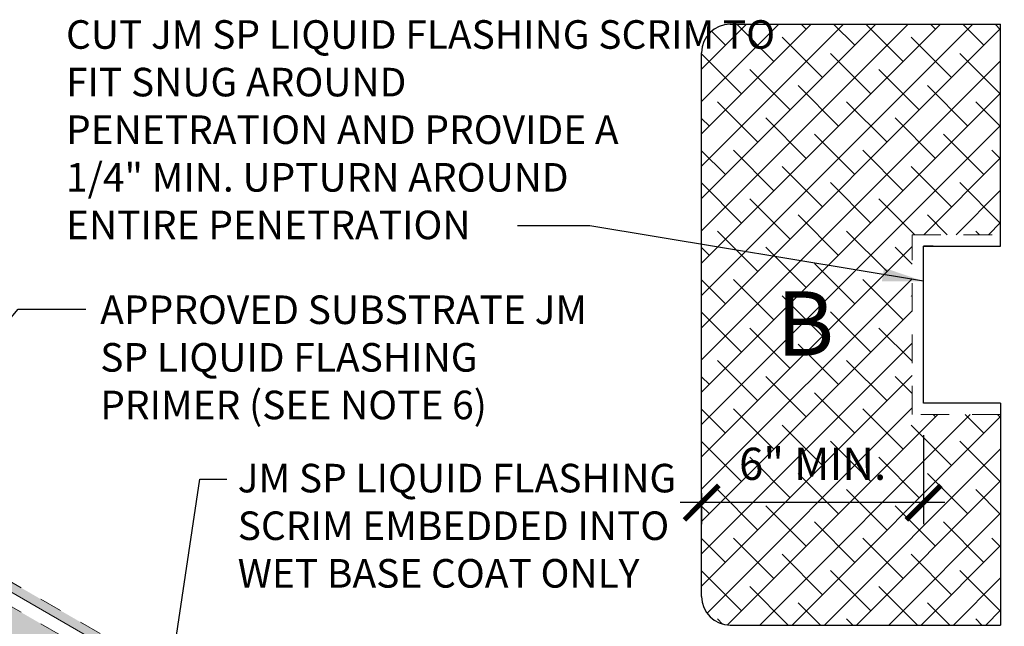
# Model space of a CAD drawing. Units: inches. Extents: x 3 to 224, y 243 to 265.
# Drawn here: x 211 to 216, y 256 to 259 of the extents above; entities that cross this region are included whole.
import ezdxf

# ---------------------------------------------------------------- set-up
doc = ezdxf.new("R2010")
doc.units = ezdxf.units.IN
doc.header["$MEASUREMENT"] = 0
doc.linetypes.add('HIDDEN', pattern=[0.375, 0.25, -0.125])
doc.linetypes.add('HIDDEN2', pattern=[0.1875, 0.125, -0.0625])
for name, color, linetype, lineweight in [('A-DETL-001', 1, 'Continuous', 9), ('A-DETL-002', 2, 'Continuous', 20), ('A-DETL-003', 3, 'Continuous', 30), ('A-DETL-DIMS', 11, 'Continuous', 15), ('A-DETL-NOTE', 4, 'Continuous', 15), ('A-DETL-PATT', 11, 'Continuous', 15), ('A-DETL-PATT-SHADE', 21, 'Continuous', 15)]:
    doc.layers.add(name, color=color, linetype=linetype, lineweight=lineweight)
doc.layers.add('DIMENSION', color=9, linetype='Continuous')
doc.styles.add('arial', font='arial.ttf')
doc.styles.add('JM Detail Standard', font='verdana.ttf', dxfattribs={"height": 0.125})
doc.styles.add('JM_STD_ARIAL', font='arial.ttf')
doc.styles.get("Standard").update_dxf_attribs({"font": 'arial.ttf'})
doc.dimstyles.new('JM-Standard', dxfattribs={"dimtxt": 0.09375, "dimasz": 0.10075, "dimexe": 0.0625, "dimexo": 0.09375, "dimgap": 0.03125, "dimtad": 1, "dimdec": 3, "dimzin": 3, "dimdsep": 46, "dimlunit": 4, "dimtxsty": 'arial', "dimblk": 'ARCHTICK', "dimcen": 0.09375, "dimdle": 0.0625, "dimclrd": 256, "dimclre": 256, "dimclrt": 4, "dimazin": 2, "dimtfac": 0.9, "dimtdec": 3, "dimtmove": 2, "dimatfit": 2, "dimfxl": 1, "dimtfillclr": 256, "dimfrac": 2, "dimtolj": 1, "dimtzin": 0, "dimarcsym": 0})
doc.dimstyles.get("Standard").update_dxf_attribs({"dimtxt": 0.18, "dimasz": 0.18, "dimexe": 0.18, "dimexo": 0.0625, "dimgap": 0.09, "dimtad": 0, "dimtih": 1, "dimtoh": 1, "dimdec": 4, "dimzin": 0, "dimdsep": 46, "dimtxsty": 'Standard', "dimcen": 0.09, "dimadec": 0, "dimazin": 0, "dimtfac": 1, "dimtdec": 4, "dimtofl": 0, "dimtmove": 0, "dimatfit": 3, "dimfxl": 1, "dimtolj": 1, "dimtzin": 0, "dimarcsym": 0})

# ---------------------------------------------------------------- blocks, each defined once
blk = doc.blocks.new('_ArchTick')
at = {"color": 0, "const_width": 0.15}
blk.add_lwpolyline([(-0.5, -0.5), (0.5, 0.5)], dxfattribs=at)
blk = doc.blocks.new('*D7')
at = {"layer": 'A-DETL-DIMS', "lineweight": -2, "ltscale": 0.25, "transparency": 16777216}
for p, q in [((215.2194329200017, 256.7174391342487), (215.2194329200017, 256.3283982664891)), ((214.2479269543896, 256.4634220844059), (214.2479269543896, 256.3283982664891)), ((215.3131829200017, 256.4221482664891), (214.1541769543896, 256.4221482664891))]:
    blk.add_line(p, q, dxfattribs=at)
at = {"layer": 'Defpoints', "color": 0, "ltscale": 0.25, "transparency": 16777216}
for p in [(215.2194329200017, 256.8580641342487), (214.2479269543896, 256.6040470844059), (214.2479269543896, 256.4221482664891)]:
    blk.add_point(p, dxfattribs=at)
at = {"layer": 'A-DETL-DIMS', "lineweight": -2, "ltscale": 0.25, "transparency": 16777216, "xscale": 0.151125, "yscale": 0.151125, "zscale": 0.151125, "rotation": 180}
blk.add_blockref('_ArchTick', (214.2479269543896, 256.4221482664891), dxfattribs=at)
at = {"layer": 'A-DETL-DIMS', "lineweight": -2, "ltscale": 0.25, "transparency": 16777216, "xscale": 0.151125, "yscale": 0.151125, "zscale": 0.151125}
blk.add_blockref('_ArchTick', (215.2194329200017, 256.4221482664891), dxfattribs=at)
at = {"layer": 'A-DETL-DIMS', "color": 4, "ltscale": 0.25, "transparency": 16777216, "insert": (214.7336799371956, 256.5922112924725), "char_height": 0.140625, "attachment_point": 5, "style": 'arial'}
blk.add_mtext('\\A1;6" MIN.', dxfattribs=at)

msp = doc.modelspace()

# ---------------------------------------------------------------- hatches: boundary and pattern name
at = {"layer": 'A-DETL-PATT', "true_color": 0xc8c8c8}
h = msp.add_hatch(color=9, dxfattribs=at)
h.dxf.hatch_style = 1
h.paths.add_polyline_path([(205.7616046703837, 254.7541232636186), (208.5458179941362, 256.3615895755683), (208.5458179941362, 256.4518102071054), (205.6003462629383, 254.7512413102081), (209.6026021203758, 252.4405378135506), (213.5656003356558, 254.7233023159579), (210.6617666258907, 256.3998314899735), (210.6617666258899, 256.3563304371222), (212.1685304305257, 255.4863999489106), (212.1685304305257, 255.4404726181667), (212.8141358981164, 255.0677321276627), (213.4048427740424, 254.7266873538345), (209.6026021203758, 252.5365223519088)])
h.paths.add_polyline_path([(208.3146565476187, 255.755928877014), (208.3146565476187, 256.0255912235352), (207.8509969296105, 256.0255912235352), (207.8509969296105, 255.755928877014)], flags=25)
at = {"layer": 'A-DETL-PATT', "ltscale": 0.25}
h = msp.add_hatch(dxfattribs=at)
h.set_pattern_fill('DOTS', color=256)
h.set_pattern_definition([(0, (0, 0), (0.03125, 0.0625), [0, -0.0625])])
h.paths.add_polyline_path([(210.86262830592, 253.4291686540457), (209.6037923100006, 254.1559579551554), (209.0130947685821, 253.8149185706077), (207.9551204527176, 254.4257403266679), (208.5458179941361, 254.7667797112154), (207.2719341762581, 255.5022568763838), (206.0869975980687, 254.8181334239935, 0.5773502691896164), (206.0869975980687, 254.7332002491335), (209.5157677909293, 252.7535988552959, 0.2679491924331651), (209.6898696959951, 252.7536367513799)], flags=17)
edge = h.paths.add_edge_path()
edge.add_spline(control_points=[(211.4713681371134, 253.6921497542389), (211.4650048235732, 253.7007939117167), (211.4582195114084, 253.7102723900239), (211.4516048166375, 253.719884252816), (211.4510849411518, 253.7206420503827)], knot_values=[0.7721200015648364, 0.7721200015648364, 0.7721200015648364, 0.7721200015648364, 0.8043088619502325, 0.807060579809924, 0.807060579809924, 0.807060579809924, 0.807060579809924], degree=3, periodic=0)
edge.add_spline(control_points=[(211.4510849411518, 253.7206420503827), (211.4433215664177, 253.7319583494687), (211.4357944850923, 253.7434581418534), (211.4285083923019, 253.75512665444)], knot_values=[0.7310282065153109, 0.7310282065153109, 0.7310282065153109, 0.7310282065153109, 0.7721200015648365, 0.7721200015648365, 0.7721200015648365, 0.7721200015648365], degree=3, periodic=0)
edge.add_line((211.4285083923028, 253.7551266544387), (209.6898696959951, 252.7536367513799))
edge.add_arc((209.6027859244907, 252.9043944759708), 0.1741019091889661, 240.0124713493688, 300.01247134934704, ccw=False)
edge.add_line((209.5157677909305, 252.7535988552952), (206.0869975980687, 254.7332002491335))
edge.add_arc((206.1115156937529, 254.7756668365635), 0.04903619136858439, 119.9999999999803, 240.0000000000197, ccw=False)
edge.add_line((206.0869975980687, 254.8181334239935), (208.5458179941362, 256.237734041552))
edge.add_line((208.5458179941362, 256.237734041552), (208.5458179941362, 256.3254494922761))
edge.add_line((208.5458179941362, 256.3254494922761), (206.0490156937529, 254.8839200120366))
edge.add_arc((206.1115156937529, 254.7756668365635), 0.1250000000000139, 119.9999999999973, 240.0000000000027)
edge.add_line((206.0490156937529, 254.6674136610904), (209.4777858866148, 252.6878122672522))
edge.add_arc((209.6027858866148, 252.9043186181983), 0.2499999999999831, 239.9999999999994, 299.9999999999804)
edge.add_line((209.7277858866147, 252.6878122672521), (211.4713681371137, 253.6921497542386))
h.paths.add_polyline_path([(211.3922257851575, 253.7342271629056), (210.7224705859652, 254.1209105074504), (210.1934834280332, 253.8154996294205), (210.86262830592, 253.4291686540457)], flags=17)
edge = h.paths.add_edge_path()
edge.add_spline(control_points=[(211.4285083923019, 253.75512665444), (211.3620763425555, 253.8615160775406), (211.29210180816, 254.0431178100417), (211.2709943541404, 254.2863924041622), (211.2722957554766, 254.4052163290406), (211.2729019347036, 254.4605632792411)], knot_values=[0, 0, 0, 0, 0.3746606379371681, 0.565035894013051, 0.7310282065153108, 0.7310282065153108, 0.7310282065153108, 0.7310282065153108], degree=3, periodic=0)
edge.add_spline(control_points=[(211.2729019347036, 254.4605632792411), (211.2788533109119, 254.5369548924017), (211.3200326939083, 254.901703352272), (211.6864335817126, 255.2529768092062), (212.0166273405976, 255.4187474168718), (212.1057113078034, 255.458735792303)], knot_values=[0.06841165633522266, 0.06841165633522266, 0.06841165633522266, 0.06841165633522266, 0.2960334242117043, 1.16603497100228, 1.401799946363748, 1.401799946363748, 1.401799946363748, 1.401799946363748], degree=3, periodic=0)
edge.add_line((212.1057113078029, 255.4587357923028), (210.6617666258887, 256.2923976431009))
edge.add_line((210.6617666258887, 256.2923976431009), (210.6617666258727, 255.4488584803057))
edge.add_line((210.6617666258727, 255.4488584803057), (211.252464167283, 255.1078190957628))
edge.add_line((211.252464167283, 255.1078190957628), (210.6617666258646, 254.7667797112151))
edge.add_line((210.6617666258646, 254.7667797112151), (211.2514577438969, 254.4263213854803))
edge.add_line((211.2514577438969, 254.4263213854803), (210.7224705859652, 254.1209105074504))
edge.add_line((210.7224705859652, 254.1209105074504), (211.3922257851575, 253.7342271629056))
edge.add_line((211.3922257851575, 253.7342271629056), (211.4285083923028, 253.7551266544387))
h.paths.add_polyline_path([(208.4851140340357, 255.4126489149802), (207.8009213341901, 255.8076677544137), (207.2719341762581, 255.5022568763838), (207.9561268761037, 255.1072380369503)], flags=17)
h.paths.add_polyline_path([(208.5458179941362, 256.237734041552), (207.8009213341901, 255.8076677544137), (208.4851140340357, 255.4126489149802), (208.5458179941362, 255.4476963626851), (208.5458179941362, 255.6585646911738)], flags=17)
h.paths.add_polyline_path([(208.3146565476187, 255.755928877014), (208.3146565476187, 256.0255912235352), (207.8509969296105, 256.0255912235352), (207.8509969296105, 255.755928877014)], flags=24)
at = {"layer": 'A-DETL-PATT-SHADE', "ltscale": 0.25, "true_color": 0x969696}
h = msp.add_hatch(dxfattribs=at)
h.set_pattern_fill('ANSI38', color=252, scale=0.8)
h.set_pattern_definition([(45, (-6.123655036328387, 0.04670970183940426), (-0.07071067811865477, 0.07071067811865477), []), (135, (-6.123655036328387, 0.04670970183940426), (-0.2121320343559643, 0.07071067811865477), [0.25, -0.15])])
h.paths.add_polyline_path([(215.5569429315861, 258.5160660748273), (214.3729269543896, 258.5160660748273, 0.4142135623730951), (214.2479269543896, 258.3910660748273), (214.2479269543896, 256.011545301629, 0.4142135623730951), (214.3729269543896, 255.886545301629), (215.5569429315861, 255.886545301629), (215.5569429315861, 256.8080641342486), (215.1694329200016, 256.8080641342487), (215.1694329200016, 257.5945601092152), (215.5569429315861, 257.5945601092153)])
h.paths.add_polyline_path([(216.1685653557953, 258.5160660748273), (215.6828123729893, 258.5160660748273), (215.6828123729893, 257.5945601092152), (216.1685653557953, 257.5945601092152)])
h.paths.add_polyline_path([(217.4775813329918, 258.3910660748273, 0.4142135623730951), (217.3525813329918, 258.5160660748273), (216.1685653557953, 258.5160660748273), (216.1685653557953, 257.5945601092152), (216.5560753673797, 257.5945601092152), (216.5560753673797, 256.8080641342486), (216.1685653557953, 256.8080641342486), (216.1685653557953, 255.886545301629), (217.3525813329918, 255.886545301629, 0.4142135623730951), (217.4775813329918, 256.011545301629)])
h.paths.add_polyline_path([(216.1685653557953, 256.8080641342486), (215.6828123729893, 256.8080641342487), (215.6828123729893, 255.886545301629), (216.1685653557953, 255.886545301629)])
h.paths.add_polyline_path([(214.3792397086827, 256.4463104568655), (215.0978085183689, 256.4463104568655), (215.0978085183689, 256.7360977181206), (214.3792397086827, 256.7360977181206)], flags=24)
h.paths.add_polyline_path([(214.5055983859994, 256.9952910270077), (214.9082885292463, 256.9952910270077), (214.9082885292463, 257.4171660270077), (214.5055983859994, 257.4171660270077)], flags=24)
h.paths.add_polyline_path([(216.9690621963977, 257.6758728635082), (216.9690621963977, 258.3944416731945), (216.6792749351426, 258.3944416731945), (216.6792749351426, 257.6758728635082)], flags=24)
h.paths.add_polyline_path([(216.3685798934449, 256.1965462238522), (217.3669598388747, 256.1965462238522), (217.3669598388747, 256.7222432736476), (216.3685798934449, 256.7222432736476)], flags=24)
h.paths.add_polyline_path([(216.6653111465748, 256.9880967057253), (217.0944763921409, 256.9880967057253), (217.0944763921409, 257.4243603482901), (216.6653111465748, 257.4243603482901)], flags=24)

# ---------------------------------------------------------------- linework, layer by layer
at = {"layer": 'A-DETL-001', "linetype": 'HIDDEN2', "ltscale": 0.5}
msp.add_lwpolyline([(210.6617666258907, 256.3998314899735), (213.5656003356558, 254.7233023159579)], dxfattribs=at)
at = {"layer": 'A-DETL-002'}
msp.add_line((210.6617666259129, 256.3563304371089), (212.1685304305257, 255.4863999489106), dxfattribs=at)
at = {"layer": 'A-DETL-002', "linetype": 'HIDDEN', "ltscale": 0.4}
msp.add_line((210.6617666258887, 256.2923976431009), (212.1057113078029, 255.4587357923028), dxfattribs=at)
at = {"layer": 'A-DETL-002', "linetype": 'HIDDEN', "ltscale": 0.5}
msp.add_lwpolyline([(215.5569429315861, 256.8080641342486), (215.1694329200016, 256.8080641342487), (215.1694329200016, 257.5945601092152), (215.5569429315861, 257.5945601092153)], dxfattribs=at)
at = {"layer": 'A-DETL-003', "ltscale": 0.25}
for p, q in [((214.3729269543896, 258.5160660748273), (215.5569429315861, 258.5160660748273)), ((214.2479269543896, 256.011545301629), (214.2479269543896, 258.3910660748273)), ((214.3729269543896, 255.886545301629), (215.5569429315861, 255.886545301629))]:
    msp.add_line(p, q, dxfattribs=at)
at = {"layer": 'A-DETL-003'}
for points in [[(215.5569429315861, 257.5445601092152), (215.5569429315861, 258.5160660748273)], [(215.5569429315861, 256.8580641342487), (215.2194329200017, 256.8580641342487), (215.2194329200017, 257.5445601092152), (215.5569429315861, 257.5445601092152)], [(215.5569429315861, 256.8580641342487), (215.5569429315861, 255.886545301629)]]:
    msp.add_lwpolyline(points, dxfattribs=at)
at = {"layer": 'A-DETL-003', "ltscale": 0.25}
for centre, start, end in [((214.3729269543896, 258.3910660748273), 90, 180), ((214.3729269543896, 256.011545301629), 180, 270)]:
    msp.add_arc(centre, 0.125, start, end, dxfattribs=at)
at = {"layer": 'DIMENSION', "color": 0, "ltscale": 0.25}
msp.add_line((215.2610995866683, 257.5445601092152), (215.2194329200017, 257.5445601092152), dxfattribs=at)

# ---------------------------------------------------------------- texts
at = {"layer": 'A-DETL-NOTE', "style": 'JM_STD_ARIAL'}
msp.add_text('B', height=0.28125, dxfattribs=at).set_placement((214.5759108859994, 257.0656035270077))
at = {"layer": 'A-DETL-NOTE', "char_height": 0.125, "attachment_point": 1, "style": 'JM Detail Standard'}
for s, insert, width in [('CUT JM SP LIQUID FLASHING SCRIM TO FIT SNUG AROUND\\PPENETRATION AND PROVIDE A \\P1/4" MIN. UPTURN AROUND\\PENTIRE PENETRATION', (211.4649587167454, 258.5332348038578), 3.126832913391127), ('APPROVED SUBSTRATE JM SP LIQUID FLASHING PRIMER (SEE NOTE 6)', (211.6147446958246, 257.3287893196684), 2.294585805475208)]:
    msp.add_mtext(s, dxfattribs=dict(at, insert=insert, width=width))

# ---------------------------------------------------------------- dimensions: what is measured, and where the dimension line sits
at = {"layer": 'A-DETL-DIMS', "ltscale": 0.25}
dim = msp.add_linear_dim(base=(214.2479269543896, 256.4221482664891), p1=(215.2194329200017, 256.8580641342487), p2=(214.2479269543896, 256.6040470844059), text='6" MIN.', dimstyle='JM-Standard', override={"dimscale": 1.5}, dxfattribs=at)
dim.commit()
dim.dimension.update_dxf_attribs({"geometry": '*D7', "text_midpoint": (214.7336799371956, 256.5922112924725), "dimtype": 160})

# ---------------------------------------------------------------- leaders
at = {"layer": 'A-DETL-NOTE'}
for points, dimstyle, override in [([(215.2194329200017, 257.390949892844), (213.7577035050227, 257.6339592953541), (213.4423420064459, 257.6339592953541)], 'Standard', {"dimgap": 0.09, "dimtad": 0}), ([(210.31656855534, 256.1645301031235), (211.2560937044951, 257.2693390415449), (211.552247715203, 257.2693390415449)], 'JM-Standard', {"dimscale": 2}), ([(211.8237917240206, 255.008806129563), (212.0504525591207, 256.524628426065), (212.1693899187815, 256.524628426065)], 'JM-Standard', {"dimscale": 2})]:
    msp.add_leader(points, dimstyle=dimstyle, override=override, dxfattribs=at)

# ---------------------------------------------------------------- next in the draw order: texts
at = {"layer": 'A-DETL-NOTE', "insert": (212.2166243536421, 256.5920629165771), "char_height": 0.125, "width": 1.940320354698301, "attachment_point": 1, "style": 'JM Detail Standard', "bg_fill": 2}
msp.add_mtext('JM SP LIQUID FLASHING SCRIM EMBEDDED INTO WET BASE COAT ONLY', dxfattribs=at)

doc.saveas('drawing.dxf')
